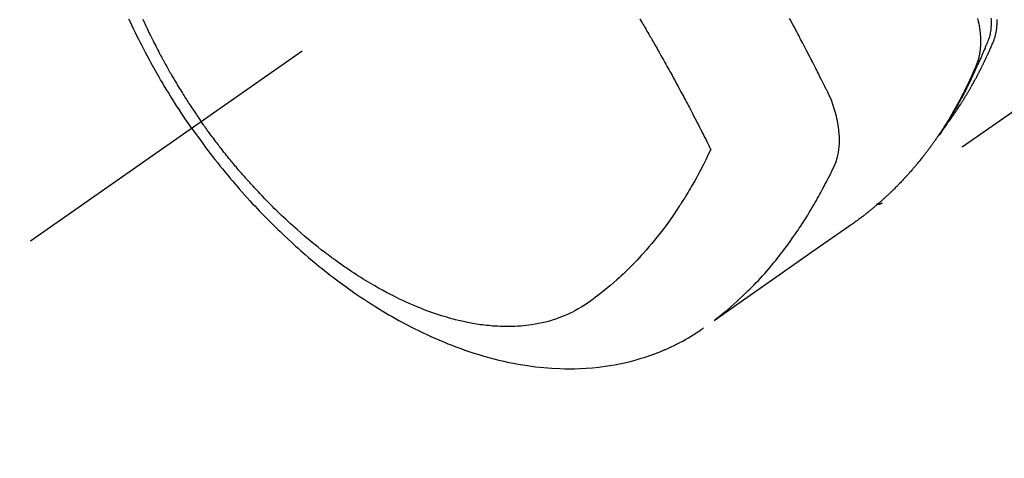
# Model space of a CAD drawing. Extents: x 55896 to 82369, y -25 to 8845.
# Drawn here: x 71599 to 71648, y 6758 to 6780 of the extents above; entities that cross this region are included whole.
import ezdxf

# ---------------------------------------------------------------- set-up
doc = ezdxf.new("R2010")
doc.units = 0
doc.header["$LTSCALE"] = 50
doc.header["$MEASUREMENT"] = 0
doc.linetypes.add('CENTER2', pattern=[1.125, 0.75, -0.125, 0.125, -0.125])
doc.linetypes.add('HIDDEN', pattern=[0.375, 0.25, -0.125])
doc.layers.get('0').update_dxf_attribs({"linetype": 'CONTINUOUS'})
doc.layers.get('DEFPOINTS').update_dxf_attribs({"color": 146, "linetype": 'CONTINUOUS'})
doc.layers.add('150-機器', color=8, linetype='CONTINUOUS')
doc.layers.add('160-文字', color=254, linetype='CONTINUOUS')
doc.styles.add('KH001', font='txt')
doc.dimstyles.new('KH1xx015', dxfattribs={"dimscale": 10, "dimtxt": 3.8, "dimasz": 0.8, "dimexe": 0.3, "dimexo": 1.2, "dimgap": 0.5, "dimtad": 3, "dimdec": 1, "dimdsep": 46, "dimlunit": 6, "dimtxsty": 'KH001', "dimblk": 'DOT', "dimcen": 1, "dimdle": 1, "dimclrd": 256, "dimclre": 256, "dimclrt": 256, "dimadec": 0, "dimazin": 0, "dimtfac": 1, "dimtdec": 1, "dimtix": 1, "dimtmove": 2, "dimatfit": 3, "dimldrblk": 'CLOSEDBLANK', "dimfxl": 1, "dimtolj": 1, "dimtzin": 0, "dimlwd": -1, "dimlwe": -1, "dimarcsym": 0})
doc.dimstyles.new('KH1xx030', dxfattribs={"dimscale": 30, "dimtxt": 2, "dimasz": 0.6, "dimexe": 0.3, "dimexo": 1.2, "dimgap": 0.5, "dimtad": 3, "dimdec": 1, "dimdsep": 46, "dimlunit": 6, "dimtxsty": 'KH001', "dimblk": 'DOT', "dimcen": 1, "dimdle": 1, "dimclrd": 256, "dimclre": 256, "dimclrt": 256, "dimadec": 0, "dimazin": 0, "dimtfac": 1, "dimtdec": 1, "dimtix": 1, "dimtmove": 2, "dimatfit": 3, "dimldrblk": 'CLOSEDBLANK', "dimfxl": 1, "dimtolj": 1, "dimtzin": 0, "dimlwd": -1, "dimlwe": -1, "dimarcsym": 0})

# ---------------------------------------------------------------- blocks, each defined once
blk = doc.blocks.new('_ClosedBlank')
at = {"color": 0, "linetype": 'ByBlock', "lineweight": -2}
for p, q in [((-1, 0.1667), (0, 0)), ((-1, 0.1667), (-1, -0.1667)), ((0, 0), (-1, -0.1667))]:
    blk.add_line(p, q, dxfattribs=at)
blk = doc.blocks.new('_Dot')
at = {"color": 0, "linetype": 'ByBlock', "lineweight": -2}
blk.add_line((-0.5, 0), (-1, 0), dxfattribs=at)
at = {"color": 0, "linetype": 'ByBlock', "const_width": 0.5}
blk.add_lwpolyline([(-0.25, 0, 1), (0.25, 0, 1)], format="xyb", close=True, dxfattribs=at)
blk = doc.blocks.new('*D340')
at = {"layer": 'DEFPOINTS', "transparency": 16777216}
for p, q in [((71543.504, 6985.942), (71543.504, 6684.053)), ((71843.504, 6872.942), (71843.504, 6684.053)), ((71535.504, 6687.053), (71527.504, 6687.053)), ((71543.504, 6687.053), (71551.504, 6687.053)), ((71551.504, 6687.053), (71835.504, 6687.053)), ((71843.504, 6687.053), (71835.504, 6687.053)), ((71851.504, 6687.053), (71859.504, 6687.053))]:
    blk.add_line(p, q, dxfattribs=at)
at = {"layer": 'DEFPOINTS', "color": 0, "transparency": 16777216}
for p in [(71543.504, 6997.942), (71843.504, 6884.942), (71843.504, 6687.053)]:
    blk.add_point(p, dxfattribs=at)
at = {"layer": 'DEFPOINTS', "transparency": 16777216, "xscale": 8, "yscale": 8, "zscale": 8}
blk.add_blockref('_Dot', (71543.504, 6687.053), dxfattribs=at)
at = {"layer": 'DEFPOINTS', "transparency": 16777216, "xscale": 8, "yscale": 8, "zscale": 8, "rotation": 180}
blk.add_blockref('_Dot', (71843.504, 6687.053), dxfattribs=at)
at = {"layer": 'DEFPOINTS', "transparency": 16777216, "insert": (71693.504, 6711.053), "char_height": 38, "attachment_point": 5, "style": 'KH001'}
blk.add_mtext('\\A1;300', dxfattribs=at)
blk = doc.blocks.new('F402_H')
at = {"layer": '150-機器', "color": 13, "linetype": 'CENTER2'}
blk.add_line((0, 0), (244.018, -170.863), dxfattribs=at)
at = {"layer": '150-機器', "color": 13, "linetype": 'HIDDEN'}
blk.add_line((140.96, -126.704), (201.303, -168.957), dxfattribs=at)
for points in [[(235.921, -165.194), (236.088, -164.951), (236.254, -164.708), (236.419, -164.464), (236.581, -164.219), (236.686, -164.058), (236.789, -163.897), (236.892, -163.735), (236.994, -163.572), (237.1, -163.399), (237.206, -163.226), (237.311, -163.052), (237.415, -162.878), (237.488, -162.754), (237.56, -162.631), (237.632, -162.507), (237.703, -162.383), (237.768, -162.269), (237.832, -162.155), (237.896, -162.04), (237.959, -161.925), (238.056, -161.748), (238.152, -161.571), (238.246, -161.393), (238.34, -161.214), (238.422, -161.057), (238.503, -160.899), (238.583, -160.741), (238.662, -160.583), (238.75, -160.403), (238.838, -160.223), (238.924, -160.042), (239.009, -159.861), (239.078, -159.712)], [(238.38, -159.713), (238.33, -159.824), (238.28, -159.935), (238.229, -160.045), (238.152, -160.21), (238.073, -160.375), (237.994, -160.54), (237.913, -160.704), (237.87, -160.792), (237.826, -160.88), (237.782, -160.968), (237.738, -161.056), (237.693, -161.143), (237.648, -161.231), (237.603, -161.318), (237.557, -161.406), (237.523, -161.471), (237.488, -161.537), (237.453, -161.602), (237.418, -161.667), (237.401, -161.699), (237.384, -161.73), (237.367, -161.762), (237.35, -161.793), (237.295, -161.892), (237.241, -161.991), (237.186, -162.09), (237.131, -162.188), (237.094, -162.253), (237.058, -162.318), (237.021, -162.383), (236.983, -162.448), (236.952, -162.501), (236.921, -162.555), (236.89, -162.609), (236.859, -162.662), (236.827, -162.716), (236.796, -162.77), (236.764, -162.824), (236.733, -162.877), (236.701, -162.931), (236.668, -162.984), (236.636, -163.038), (236.604, -163.091), (236.552, -163.177), (236.499, -163.262), (236.447, -163.347), (236.394, -163.432), (236.354, -163.495), (236.314, -163.559), (236.274, -163.622), (236.234, -163.686), (236.193, -163.749), (236.153, -163.812), (236.112, -163.875), (236.071, -163.938), (236.023, -164.012), (235.975, -164.085), (235.927, -164.158), (235.879, -164.231), (235.844, -164.283), (235.809, -164.335), (235.774, -164.387), (235.739, -164.439), (235.697, -164.501), (235.655, -164.564), (235.612, -164.626), (235.57, -164.688), (235.539, -164.732), (235.509, -164.775), (235.478, -164.819), (235.448, -164.862)], [(198.111, -165.067), (198.069, -165.013), (198.028, -164.96), (197.987, -164.906), (197.947, -164.852), (197.913, -164.806), (197.88, -164.76), (197.847, -164.714), (197.815, -164.667), (197.801, -164.648), (197.788, -164.628), (197.774, -164.609), (197.761, -164.59), (197.739, -164.558), (197.717, -164.527), (197.695, -164.496), (197.674, -164.465), (197.655, -164.438), (197.636, -164.41), (197.617, -164.383), (197.599, -164.355), (197.577, -164.323), (197.556, -164.291), (197.535, -164.259), (197.514, -164.227), (197.477, -164.172), (197.44, -164.116), (197.403, -164.06), (197.367, -164.004), (197.351, -163.98), (197.336, -163.956), (197.321, -163.932), (197.305, -163.908), (197.29, -163.883), (197.275, -163.859), (197.259, -163.834), (197.244, -163.81), (197.229, -163.785), (197.213, -163.76), (197.198, -163.735), (197.183, -163.711), (197.172, -163.695), (197.162, -163.678), (197.152, -163.662), (197.142, -163.646), (197.122, -163.613), (197.102, -163.58), (197.082, -163.547), (197.063, -163.514), (197.048, -163.489), (197.032, -163.464), (197.017, -163.439), (197.002, -163.414), (196.982, -163.381), (196.963, -163.347), (196.944, -163.314), (196.924, -163.28), (196.91, -163.255), (196.895, -163.23), (196.88, -163.205), (196.866, -163.18), (196.851, -163.154), (196.837, -163.129), (196.822, -163.103), (196.808, -163.078), (196.798, -163.061), (196.788, -163.044), (196.779, -163.027), (196.769, -163.01), (196.76, -162.993), (196.75, -162.976), (196.741, -162.959), (196.731, -162.942), (196.708, -162.899), (196.684, -162.856), (196.66, -162.814), (196.637, -162.771), (196.618, -162.737), (196.599, -162.702), (196.581, -162.668), (196.562, -162.634), (196.544, -162.599), (196.525, -162.564), (196.507, -162.529), (196.488, -162.494), (196.477, -162.472), (196.466, -162.45), (196.454, -162.428), (196.443, -162.406), (196.423, -162.367), (196.403, -162.328), (196.383, -162.288), (196.363, -162.249), (196.345, -162.214), (196.327, -162.179), (196.309, -162.143), (196.291, -162.108), (196.278, -162.081), (196.265, -162.055), (196.252, -162.028), (196.239, -162.002), (196.226, -161.975), (196.213, -161.948), (196.199, -161.921), (196.186, -161.894), (196.178, -161.876), (196.169, -161.859), (196.161, -161.841), (196.152, -161.823), (196.118, -161.751), (196.084, -161.679), (196.05, -161.606), (196.016, -161.534), (196.004, -161.507), (195.992, -161.48), (195.979, -161.452), (195.967, -161.425), (195.954, -161.398), (195.942, -161.371), (195.929, -161.343), (195.917, -161.316), (195.909, -161.297), (195.901, -161.279), (195.893, -161.261), (195.885, -161.242), (195.864, -161.196), (195.844, -161.15), (195.824, -161.104), (195.804, -161.058), (195.784, -161.012), (195.764, -160.965), (195.744, -160.919), (195.725, -160.872), (195.709, -160.834), (195.693, -160.796), (195.678, -160.757), (195.664, -160.719), (195.651, -160.68), (195.638, -160.642), (195.627, -160.603), (195.616, -160.563), (195.606, -160.526), (195.597, -160.488), (195.588, -160.45), (195.58, -160.411), (195.572, -160.372), (195.564, -160.332), (195.558, -160.292), (195.552, -160.252), (195.548, -160.223), (195.544, -160.195), (195.541, -160.166), (195.538, -160.137), (195.533, -160.088), (195.529, -160.039), (195.525, -159.99), (195.522, -159.94), (195.521, -159.907), (195.52, -159.873), (195.52, -159.839), (195.519, -159.805), (195.52, -159.768), (195.52, -159.73)], [(195.83, -159.665), (195.825, -159.762), (195.823, -159.835), (195.823, -159.908), (195.824, -159.982), (195.827, -160.055), (195.832, -160.126), (195.838, -160.196), (195.846, -160.267), (195.856, -160.337), (195.866, -160.398), (195.877, -160.459), (195.89, -160.519), (195.906, -160.579), (195.929, -160.654), (195.955, -160.728), (195.983, -160.801), (196.012, -160.874), (196.026, -160.908), (196.04, -160.942), (196.053, -160.976), (196.067, -161.009), (196.083, -161.049), (196.099, -161.088), (196.114, -161.127), (196.13, -161.166), (196.164, -161.247), (196.199, -161.328), (196.233, -161.409), (196.268, -161.49), (196.283, -161.524), (196.297, -161.557), (196.312, -161.59), (196.326, -161.623), (196.346, -161.669), (196.366, -161.714), (196.387, -161.759), (196.408, -161.804), (196.436, -161.861), (196.465, -161.917), (196.494, -161.974), (196.521, -162.031), (196.541, -162.076), (196.561, -162.12), (196.58, -162.165), (196.599, -162.21), (196.612, -162.241), (196.626, -162.272), (196.64, -162.302), (196.653, -162.333), (196.695, -162.425), (196.737, -162.517), (196.779, -162.609), (196.821, -162.7), (196.844, -162.748), (196.866, -162.796), (196.889, -162.844), (196.911, -162.891), (196.928, -162.926), (196.945, -162.96), (196.962, -162.994), (196.979, -163.029), (196.995, -163.063), (197.012, -163.097), (197.029, -163.131), (197.046, -163.165), (197.07, -163.212), (197.093, -163.258), (197.117, -163.305), (197.141, -163.352), (197.167, -163.402), (197.193, -163.453), (197.22, -163.504), (197.246, -163.554), (197.264, -163.588), (197.281, -163.621), (197.299, -163.654), (197.317, -163.688), (197.335, -163.721), (197.352, -163.755), (197.37, -163.788), (197.388, -163.821), (197.406, -163.855), (197.424, -163.888), (197.442, -163.92), (197.46, -163.953), (197.496, -164.019), (197.532, -164.085), (197.568, -164.151), (197.605, -164.217), (197.619, -164.242), (197.633, -164.266), (197.646, -164.291), (197.66, -164.315), (197.683, -164.356), (197.706, -164.397), (197.73, -164.438), (197.753, -164.479), (197.779, -164.524), (197.805, -164.568), (197.831, -164.612), (197.857, -164.657), (197.888, -164.709), (197.919, -164.761), (197.951, -164.812), (197.983, -164.864), (197.997, -164.887), (198.012, -164.911), (198.027, -164.934), (198.041, -164.957), (198.071, -165.004), (198.101, -165.051), (198.131, -165.097), (198.162, -165.144), (198.184, -165.178), (198.207, -165.213), (198.23, -165.247), (198.254, -165.281), (198.27, -165.304), (198.285, -165.327), (198.301, -165.349), (198.317, -165.372), (198.351, -165.42), (198.386, -165.468), (198.421, -165.515), (198.456, -165.563)], [(196.503, -159.673), (196.485, -159.752), (196.477, -159.786), (196.469, -159.82), (196.462, -159.855), (196.454, -159.889), (196.442, -159.952), (196.431, -160.014), (196.42, -160.077), (196.41, -160.14), (196.404, -160.183), (196.398, -160.225), (196.392, -160.268), (196.387, -160.311), (196.378, -160.394), (196.37, -160.477), (196.363, -160.56), (196.358, -160.644), (196.356, -160.711), (196.354, -160.778), (196.353, -160.845), (196.354, -160.912), (196.356, -160.968), (196.358, -161.024), (196.361, -161.08), (196.365, -161.135), (196.369, -161.181), (196.373, -161.227), (196.378, -161.272), (196.384, -161.318), (196.389, -161.354), (196.395, -161.391), (196.401, -161.427), (196.407, -161.463), (196.413, -161.498), (196.42, -161.533), (196.428, -161.568), (196.436, -161.603), (196.448, -161.655), (196.462, -161.707), (196.477, -161.759), (196.492, -161.81), (196.505, -161.849), (196.519, -161.888), (196.533, -161.926), (196.548, -161.964), (196.56, -161.995), (196.572, -162.025), (196.585, -162.055), (196.597, -162.085), (196.612, -162.119), (196.626, -162.152), (196.64, -162.185), (196.655, -162.218), (196.672, -162.258), (196.689, -162.297), (196.706, -162.337), (196.723, -162.376), (196.738, -162.409), (196.752, -162.442), (196.767, -162.474), (196.782, -162.507), (196.797, -162.54), (196.811, -162.572), (196.826, -162.605), (196.841, -162.637), (196.856, -162.67), (196.871, -162.702), (196.885, -162.735), (196.9, -162.767), (196.915, -162.8), (196.93, -162.832), (196.945, -162.864), (196.96, -162.896), (196.98, -162.937), (196.999, -162.978), (197.019, -163.019), (197.039, -163.06), (197.056, -163.095), (197.074, -163.131), (197.091, -163.167), (197.109, -163.202), (197.124, -163.234), (197.14, -163.266), (197.156, -163.298), (197.171, -163.33), (197.2, -163.386), (197.228, -163.443), (197.257, -163.499), (197.286, -163.556), (197.296, -163.574), (197.306, -163.593), (197.316, -163.612), (197.325, -163.631), (197.345, -163.668), (197.365, -163.705), (197.384, -163.742), (197.404, -163.779), (197.42, -163.81), (197.436, -163.841), (197.453, -163.872), (197.469, -163.903), (197.483, -163.927), (197.496, -163.952), (197.51, -163.976), (197.523, -164), (197.54, -164.031), (197.557, -164.062), (197.574, -164.092), (197.591, -164.123), (197.604, -164.147), (197.617, -164.171), (197.631, -164.196), (197.644, -164.22), (197.658, -164.244), (197.672, -164.268), (197.686, -164.292), (197.7, -164.316), (197.71, -164.334), (197.72, -164.353), (197.73, -164.371), (197.741, -164.389), (197.761, -164.425), (197.782, -164.461), (197.803, -164.497), (197.825, -164.533), (197.839, -164.557), (197.853, -164.58), (197.867, -164.604), (197.881, -164.627), (197.899, -164.657), (197.917, -164.687), (197.934, -164.716), (197.952, -164.746), (197.966, -164.77), (197.98, -164.793), (197.995, -164.816), (198.009, -164.84), (198.031, -164.875), (198.052, -164.91), (198.074, -164.945), (198.096, -164.98), (198.11, -165.004), (198.125, -165.027), (198.139, -165.05), (198.154, -165.073), (198.176, -165.108), (198.198, -165.143), (198.22, -165.177), (198.243, -165.211), (198.261, -165.24), (198.28, -165.268), (198.298, -165.297), (198.317, -165.325), (198.332, -165.348), (198.347, -165.371), (198.362, -165.394), (198.377, -165.417), (198.399, -165.451), (198.422, -165.485), (198.445, -165.519), (198.468, -165.553), (198.487, -165.581), (198.506, -165.609), (198.525, -165.638), (198.544, -165.666), (198.571, -165.705), (198.598, -165.744), (198.625, -165.782), (198.653, -165.821), (198.676, -165.854), (198.699, -165.888), (198.723, -165.921), (198.746, -165.954), (198.77, -165.987), (198.793, -166.02), (198.816, -166.053), (198.84, -166.085), (198.856, -166.107), (198.873, -166.129), (198.889, -166.15), (198.905, -166.172), (198.929, -166.204), (198.953, -166.237), (198.977, -166.269), (199.001, -166.301), (199.025, -166.334), (199.049, -166.366), (199.074, -166.398), (199.098, -166.43), (199.114, -166.451), (199.131, -166.473), (199.147, -166.494), (199.164, -166.515), (199.189, -166.547), (199.213, -166.579), (199.238, -166.61), (199.263, -166.642), (199.304, -166.694), (199.346, -166.747), (199.387, -166.799), (199.429, -166.851), (199.463, -166.892), (199.497, -166.933), (199.531, -166.974), (199.565, -167.015), (199.59, -167.046), (199.616, -167.076), (199.642, -167.107), (199.667, -167.137), (199.693, -167.167), (199.719, -167.198), (199.745, -167.228), (199.771, -167.258), (199.806, -167.298), (199.841, -167.338), (199.876, -167.378), (199.912, -167.417), (199.938, -167.447), (199.964, -167.477), (199.991, -167.507), (200.017, -167.536), (200.044, -167.566), (200.07, -167.595), (200.097, -167.624), (200.124, -167.654), (200.169, -167.702), (200.214, -167.75), (200.259, -167.798), (200.304, -167.846), (200.341, -167.884), (200.377, -167.922), (200.414, -167.96), (200.45, -167.998), (200.468, -168.017), (200.487, -168.036), (200.505, -168.055), (200.524, -168.074), (200.56, -168.111), (200.597, -168.148), (200.634, -168.185), (200.672, -168.222), (200.69, -168.241), (200.709, -168.259), (200.728, -168.277), (200.747, -168.296), (200.775, -168.323), (200.803, -168.351), (200.832, -168.378), (200.86, -168.405), (200.879, -168.423), (200.897, -168.441), (200.916, -168.459), (200.935, -168.477), (200.963, -168.504), (200.992, -168.532), (201.02, -168.559), (201.049, -168.585), (201.088, -168.621), (201.126, -168.656), (201.165, -168.691), (201.204, -168.726), (201.233, -168.753), (201.262, -168.779), (201.291, -168.805), (201.32, -168.831), (201.34, -168.849), (201.359, -168.866), (201.379, -168.883), (201.398, -168.9), (201.418, -168.918), (201.437, -168.935), (201.457, -168.953), (201.476, -168.97), (201.488, -168.98), (201.5, -168.99), (201.512, -169), (201.524, -169.01), (201.552, -169.034), (201.58, -169.058), (201.608, -169.082), (201.636, -169.106), (201.666, -169.131), (201.695, -169.156), (201.725, -169.181), (201.755, -169.206), (201.775, -169.223), (201.795, -169.239), (201.816, -169.256), (201.836, -169.272), (201.856, -169.289), (201.876, -169.305), (201.896, -169.322), (201.916, -169.338), (201.936, -169.355), (201.957, -169.371), (201.977, -169.388), (201.998, -169.404), (202.008, -169.412), (202.018, -169.42), (202.028, -169.428), (202.039, -169.436), (202.069, -169.46), (202.1, -169.484), (202.131, -169.508), (202.161, -169.532), (202.182, -169.548), (202.202, -169.564), (202.223, -169.58), (202.244, -169.596), (202.264, -169.612), (202.285, -169.628), (202.305, -169.643), (202.326, -169.659), (202.377, -169.699), (202.429, -169.738), (202.482, -169.777), (202.534, -169.815), (202.587, -169.853), (202.64, -169.891), (202.693, -169.929), (202.746, -169.967), (202.782, -169.992), (202.817, -170.018), (202.853, -170.043), (202.889, -170.068), (202.962, -170.12), (203.035, -170.171), (203.108, -170.222), (203.181, -170.273), (204.816, -171.416), (206.451, -172.56), (208.085, -173.705), (209.719, -174.851)], [(209.665, -174.794), (209.467, -174.636), (209.269, -174.477), (209.073, -174.316), (208.879, -174.152), (208.731, -174.023), (208.586, -173.892), (208.441, -173.76), (208.299, -173.626), (208.229, -173.559), (208.159, -173.492), (208.09, -173.425), (208.021, -173.357), (207.917, -173.254), (207.814, -173.15), (207.712, -173.045), (207.611, -172.939), (207.502, -172.824), (207.395, -172.707), (207.288, -172.59), (207.183, -172.472), (207.082, -172.358), (206.982, -172.242), (206.883, -172.126), (206.785, -172.009), (206.708, -171.916), (206.632, -171.822), (206.556, -171.728), (206.481, -171.634), (206.401, -171.532), (206.321, -171.43), (206.243, -171.327), (206.165, -171.224), (206.08, -171.11), (205.996, -170.996), (205.913, -170.881), (205.831, -170.766), (205.781, -170.695), (205.731, -170.624), (205.682, -170.553), (205.632, -170.482), (205.57, -170.391), (205.509, -170.301), (205.448, -170.209), (205.387, -170.118), (205.358, -170.073), (205.329, -170.029), (205.3, -169.984), (205.271, -169.939), (205.188, -169.81), (205.107, -169.68), (205.026, -169.549), (204.946, -169.418), (204.87, -169.292), (204.794, -169.165), (204.72, -169.038), (204.646, -168.91), (204.588, -168.808), (204.531, -168.706), (204.474, -168.603), (204.417, -168.5), (204.366, -168.407), (204.316, -168.313), (204.265, -168.219), (204.216, -168.125), (204.159, -168.016), (204.103, -167.906), (204.047, -167.796), (203.99, -167.686), (203.89, -167.494), (203.792, -167.301), (203.701, -167.105), (203.618, -166.906), (203.586, -166.816), (203.557, -166.726), (203.531, -166.635), (203.508, -166.543), (203.48, -166.401), (203.458, -166.259), (203.443, -166.115), (203.434, -165.971), (203.431, -165.85), (203.431, -165.73), (203.434, -165.609), (203.441, -165.489), (203.459, -165.302), (203.484, -165.116), (203.515, -164.931), (203.552, -164.747), (203.561, -164.707), (203.57, -164.668), (203.579, -164.628), (203.588, -164.589), (203.661, -164.317), (203.744, -164.048), (203.84, -163.783), (203.951, -163.525), (203.985, -163.453), (204.02, -163.382), (204.055, -163.311), (204.09, -163.24), (204.108, -163.205), (204.126, -163.169), (204.144, -163.133), (204.161, -163.098), (204.174, -163.071), (204.188, -163.044), (204.201, -163.018), (204.214, -162.991), (204.263, -162.893), (204.311, -162.795), (204.36, -162.697), (204.409, -162.599), (204.45, -162.519), (204.49, -162.438), (204.53, -162.358), (204.571, -162.278), (204.619, -162.183), (204.662, -162.096), (204.715, -161.993), (204.789, -161.851), (204.812, -161.806), (204.832, -161.767), (204.845, -161.742), (204.844, -161.743), (204.84, -161.751), (204.835, -161.76), (204.83, -161.77), (204.825, -161.779), (204.822, -161.784), (204.839, -161.752), (204.867, -161.698), (204.899, -161.637), (205.067, -161.314), (205.183, -161.092), (205.277, -160.911), (205.383, -160.709), (205.43, -160.62), (205.477, -160.531), (205.524, -160.442), (205.571, -160.353), (205.634, -160.237), (205.696, -160.121), (205.758, -160.006), (205.821, -159.89), (205.859, -159.818), (205.897, -159.747), (205.936, -159.675)], [(213.452, -159.691), (213.422, -159.743), (213.391, -159.794), (213.361, -159.845), (213.33, -159.897), (213.292, -159.961), (213.255, -160.025), (213.217, -160.09), (213.179, -160.154), (213.134, -160.231), (213.089, -160.309), (213.044, -160.386), (212.999, -160.464), (212.962, -160.528), (212.924, -160.593), (212.887, -160.657), (212.85, -160.722), (212.809, -160.793), (212.769, -160.864), (212.728, -160.935), (212.687, -161.006), (212.662, -161.051), (212.636, -161.096), (212.61, -161.141), (212.584, -161.186), (212.559, -161.232), (212.533, -161.277), (212.507, -161.322), (212.482, -161.368), (212.409, -161.497), (212.336, -161.626), (212.263, -161.755), (212.191, -161.884), (212.14, -161.975), (212.09, -162.065), (212.04, -162.156), (211.989, -162.246), (211.911, -162.388), (211.833, -162.531), (211.754, -162.673), (211.676, -162.815), (211.603, -162.951), (211.529, -163.086), (211.456, -163.222), (211.383, -163.358), (211.337, -163.442), (211.292, -163.526), (211.247, -163.61), (211.202, -163.694), (211.154, -163.785), (211.106, -163.875), (211.058, -163.966), (211.01, -164.057), (210.959, -164.154), (210.909, -164.251), (210.858, -164.347), (210.807, -164.444), (210.747, -164.56), (210.686, -164.677), (210.626, -164.793), (210.566, -164.909), (210.509, -165.019), (210.453, -165.129), (210.396, -165.239), (210.34, -165.349), (210.298, -165.433), (210.255, -165.517), (210.213, -165.601), (210.17, -165.685), (210.141, -165.743), (210.112, -165.801), (210.083, -165.859), (210.054, -165.917), (210.018, -165.988), (209.982, -166.059), (209.947, -166.13), (209.912, -166.201), (209.905, -166.214), (209.899, -166.227), (209.893, -166.24), (209.887, -166.253)], [(209.887, -166.253), (210.013, -166.514), (210.141, -166.775), (210.271, -167.034), (210.403, -167.292), (210.498, -167.469), (210.594, -167.646), (210.691, -167.822), (210.79, -167.996), (210.848, -168.097), (210.907, -168.197), (210.966, -168.297), (211.025, -168.397), (211.11, -168.537), (211.195, -168.677), (211.282, -168.816), (211.37, -168.955), (211.394, -168.992), (211.418, -169.029), (211.442, -169.066), (211.466, -169.103), (211.619, -169.334), (211.775, -169.563), (211.934, -169.791), (212.096, -170.016), (212.18, -170.131), (212.265, -170.245), (212.351, -170.358), (212.438, -170.471), (212.505, -170.557), (212.574, -170.643), (212.642, -170.728), (212.712, -170.813), (212.849, -170.98), (212.989, -171.146), (213.13, -171.31), (213.273, -171.472), (213.376, -171.585), (213.479, -171.698), (213.584, -171.809), (213.689, -171.919), (213.795, -172.028), (213.901, -172.136), (214.008, -172.242), (214.116, -172.348), (214.202, -172.431), (214.289, -172.514), (214.377, -172.596), (214.465, -172.677), (214.608, -172.806), (214.753, -172.934), (214.899, -173.06), (215.047, -173.184), (215.172, -173.286), (215.298, -173.388), (215.424, -173.488), (215.552, -173.587), (215.668, -173.675), (215.785, -173.762), (215.904, -173.848), (216.023, -173.932), (216.19, -174.046), (216.361, -174.155), (216.534, -174.259), (216.711, -174.358), (216.823, -174.416), (216.936, -174.472), (217.051, -174.526), (217.166, -174.577), (217.293, -174.63), (217.42, -174.68), (217.548, -174.727), (217.678, -174.772), (217.801, -174.812), (217.925, -174.85), (218.05, -174.885), (218.175, -174.918), (218.35, -174.96), (218.526, -174.997), (218.703, -175.03), (218.88, -175.059), (219.015, -175.078), (219.15, -175.094), (219.285, -175.108), (219.42, -175.12), (219.569, -175.131), (219.719, -175.139), (219.868, -175.144), (220.017, -175.146), (220.161, -175.146), (220.304, -175.144), (220.447, -175.139), (220.591, -175.132), (220.674, -175.128), (220.757, -175.122), (220.84, -175.116), (220.924, -175.109), (221.029, -175.099), (221.135, -175.088), (221.241, -175.076), (221.346, -175.062), (221.442, -175.049), (221.539, -175.035), (221.635, -175.02), (221.731, -175.004), (221.851, -174.984), (221.97, -174.961), (222.089, -174.938), (222.208, -174.914), (222.374, -174.877), (222.54, -174.839), (222.704, -174.798), (222.869, -174.755), (223.003, -174.718), (223.137, -174.679), (223.271, -174.64), (223.405, -174.598), (223.552, -174.551), (223.699, -174.502), (223.845, -174.452), (223.99, -174.4), (224.128, -174.349), (224.264, -174.298), (224.401, -174.245), (224.536, -174.19), (224.617, -174.157), (224.697, -174.124), (224.777, -174.091), (224.857, -174.056), (225.018, -173.986), (225.179, -173.913), (225.339, -173.839), (225.499, -173.763), (225.615, -173.707), (225.73, -173.65), (225.846, -173.593), (225.96, -173.534), (226.158, -173.43), (226.355, -173.325), (226.551, -173.216), (226.746, -173.106), (226.862, -173.039), (226.978, -172.971), (227.093, -172.902), (227.208, -172.832), (227.324, -172.761), (227.439, -172.689), (227.554, -172.616), (227.669, -172.542), (227.785, -172.467), (227.9, -172.391), (228.015, -172.314), (228.13, -172.237), (228.292, -172.126), (228.453, -172.014), (228.613, -171.9), (228.772, -171.784), (228.806, -171.759), (228.84, -171.734), (228.875, -171.708), (228.909, -171.683), (229, -171.614), (229.091, -171.546), (229.182, -171.477), (229.273, -171.408), (229.429, -171.287), (229.584, -171.165), (229.738, -171.041), (229.891, -170.917), (230.081, -170.759), (230.271, -170.599), (230.458, -170.438), (230.645, -170.275), (230.761, -170.172), (230.876, -170.068), (230.991, -169.964), (231.105, -169.859), (231.211, -169.761), (231.316, -169.662), (231.421, -169.562), (231.525, -169.463), (231.612, -169.378), (231.699, -169.294), (231.786, -169.209), (231.872, -169.124), (232.001, -168.994), (232.129, -168.864), (232.257, -168.733), (232.384, -168.602), (232.451, -168.531), (232.519, -168.459), (232.587, -168.388), (232.654, -168.316), (232.721, -168.244), (232.788, -168.172), (232.855, -168.1), (232.921, -168.027), (232.971, -167.972), (233.02, -167.917), (233.07, -167.862), (233.119, -167.807), (233.143, -167.78), (233.167, -167.753), (233.191, -167.726), (233.214, -167.699), (233.289, -167.614), (233.363, -167.529), (233.437, -167.444), (233.511, -167.359), (233.559, -167.302), (233.608, -167.245), (233.656, -167.188), (233.704, -167.131), (233.744, -167.084), (233.784, -167.036), (233.823, -166.988), (233.863, -166.941), (233.903, -166.893), (233.943, -166.845), (233.982, -166.797), (234.022, -166.749), (234.061, -166.7), (234.101, -166.652), (234.14, -166.603), (234.179, -166.554), (234.241, -166.476), (234.303, -166.398), (234.365, -166.32), (234.427, -166.241), (234.473, -166.182), (234.519, -166.122), (234.565, -166.063), (234.611, -166.003), (234.656, -165.944), (234.702, -165.884), (234.747, -165.824), (234.793, -165.764), (234.845, -165.694), (234.898, -165.624), (234.95, -165.554), (235.002, -165.483), (235.039, -165.433), (235.076, -165.382), (235.113, -165.332), (235.149, -165.281), (235.194, -165.22), (235.238, -165.159), (235.282, -165.098), (235.325, -165.036), (235.356, -164.993), (235.387, -164.949), (235.417, -164.906), (235.448, -164.862)], [(235.921, -165.194), (235.75, -165.434), (235.578, -165.673), (235.405, -165.911), (235.23, -166.148), (235.115, -166.301), (234.999, -166.453), (234.882, -166.605), (234.764, -166.756), (234.638, -166.916), (234.512, -167.075), (234.384, -167.233), (234.256, -167.39), (234.165, -167.501), (234.073, -167.611), (233.982, -167.721), (233.889, -167.83), (233.804, -167.93), (233.719, -168.029), (233.633, -168.128), (233.547, -168.227), (233.414, -168.378), (233.28, -168.529), (233.145, -168.679), (233.009, -168.828), (232.889, -168.959), (232.769, -169.089), (232.647, -169.218), (232.525, -169.347), (232.387, -169.491), (232.248, -169.635), (232.107, -169.777), (231.966, -169.919), (231.85, -170.035), (231.733, -170.15), (231.616, -170.264), (231.498, -170.378), (231.304, -170.562), (231.109, -170.745), (230.913, -170.927), (230.715, -171.107), (230.594, -171.215), (230.474, -171.322), (230.352, -171.428), (230.23, -171.534), (230.091, -171.654), (229.951, -171.772), (229.81, -171.89), (229.669, -172.007), (229.528, -172.122), (229.386, -172.237), (229.244, -172.35), (229.101, -172.463), (228.959, -172.574), (228.816, -172.684), (228.672, -172.793), (228.528, -172.902), (228.366, -173.021), (228.203, -173.14), (228.039, -173.257), (227.875, -173.373), (227.774, -173.443), (227.674, -173.513), (227.573, -173.582), (227.472, -173.65), (227.316, -173.754), (227.16, -173.857), (227.003, -173.959), (226.845, -174.06), (226.688, -174.159), (226.531, -174.256), (226.373, -174.353), (226.214, -174.448), (226.046, -174.547), (225.878, -174.644), (225.709, -174.74), (225.539, -174.834), (225.398, -174.911), (225.257, -174.987), (225.115, -175.063), (224.973, -175.137), (224.766, -175.243), (224.558, -175.346), (224.349, -175.448), (224.139, -175.547), (223.94, -175.639), (223.739, -175.728), (223.538, -175.816), (223.336, -175.901), (223.212, -175.952), (223.088, -176.003), (222.963, -176.052), (222.838, -176.101), (222.637, -176.177), (222.435, -176.251), (222.233, -176.323), (222.029, -176.392), (221.779, -176.474), (221.528, -176.552), (221.276, -176.627), (221.023, -176.698), (220.773, -176.765), (220.521, -176.828), (220.269, -176.886), (220.016, -176.941), (219.784, -176.988), (219.551, -177.03), (219.318, -177.07), (219.084, -177.106), (218.678, -177.159), (218.272, -177.202), (217.864, -177.234), (217.455, -177.254), (217.205, -177.26), (216.954, -177.262), (216.704, -177.258), (216.453, -177.251), (216.137, -177.234), (215.822, -177.21), (215.508, -177.179), (215.195, -177.139), (214.949, -177.102), (214.705, -177.06), (214.461, -177.013), (214.219, -176.961), (214.006, -176.911), (213.794, -176.857), (213.583, -176.799), (213.373, -176.738), (213.228, -176.692), (213.083, -176.645), (212.94, -176.596), (212.797, -176.545), (212.663, -176.495), (212.53, -176.443), (212.398, -176.39), (212.266, -176.335), (212.24, -176.324), (212.214, -176.313), (212.189, -176.302), (212.163, -176.291), (212.015, -176.225), (211.868, -176.158), (211.722, -176.088), (211.577, -176.017), (211.434, -175.944), (211.291, -175.869), (211.15, -175.791), (211.01, -175.71), (210.929, -175.662), (210.848, -175.612), (210.767, -175.562), (210.687, -175.511), (210.616, -175.464), (210.545, -175.417), (210.475, -175.369), (210.405, -175.32), (210.366, -175.293), (210.327, -175.265), (210.289, -175.238), (210.25, -175.21)], [(201.291, -168.949), (201.293, -168.951), (201.295, -168.952), (201.297, -168.953), (201.298, -168.955), (201.301, -168.955), (201.303, -168.957), (201.305, -168.958), (201.306, -168.959), (201.308, -168.96), (201.31, -168.962), (201.312, -168.963), (201.314, -168.963), (201.316, -168.964), (201.318, -168.966), (201.32, -168.967), (201.322, -168.968), (201.324, -168.969), (201.326, -168.97), (201.328, -168.972), (201.33, -168.972), (201.332, -168.973), (201.334, -168.975), (201.336, -168.975), (201.338, -168.976), (201.34, -168.977), (201.343, -168.978), (201.344, -168.979), (201.346, -168.98), (201.348, -168.981), (201.35, -168.982), (201.353, -168.983), (201.354, -168.984), (201.357, -168.984), (201.358, -168.986), (201.361, -168.987), (201.363, -168.988), (201.365, -168.988), (201.367, -168.988), (201.369, -168.989), (201.372, -168.99), (201.374, -168.991), (201.376, -168.992), (201.378, -168.992), (201.38, -168.993), (201.383, -168.994), (201.385, -168.995), (201.387, -168.996), (201.389, -168.996), (201.391, -168.996), (201.393, -168.997), (201.396, -168.998), (201.398, -168.999), (201.4, -168.999), (201.402, -168.999), (201.404, -169), (201.406, -169.001), (201.409, -169.002), (201.411, -169.002), (201.413, -169.002), (201.416, -169.003), (201.418, -169.003), (201.42, -169.003), (201.422, -169.004), (201.425, -169.005), (201.428, -169.005), (201.43, -169.005), (201.432, -169.006), (201.434, -169.006), (201.436, -169.006), (201.439, -169.007), (201.441, -169.007), (201.443, -169.007), (201.445, -169.008), (201.448, -169.008), (201.45, -169.009), (201.453, -169.009), (201.455, -169.009), (201.457, -169.01), (201.46, -169.009), (201.462, -169.01), (201.464, -169.01), (201.466, -169.01), (201.469, -169.011), (201.471, -169.01), (201.474, -169.01), (201.476, -169.011), (201.478, -169.011), (201.481, -169.011), (201.483, -169.011), (201.485, -169.011), (201.488, -169.011), (201.49, -169.011), (201.492, -169.011), (201.495, -169.011), (201.497, -169.011), (201.5, -169.012), (201.502, -169.011), (201.505, -169.011), (201.507, -169.011), (201.51, -169.011), (201.512, -169.012), (201.514, -169.01), (201.516, -169.011), (201.519, -169.01), (201.521, -169.011), (201.524, -169.01), (201.526, -169.01), (201.529, -169.01), (201.531, -169.01), (201.534, -169.01), (201.536, -169.009), (201.538, -169.009), (201.541, -169.009), (201.543, -169.009), (201.546, -169.008), (201.548, -169.008), (201.55, -169.008), (201.553, -169.007), (201.555, -169.007), (201.558, -169.007), (201.56, -169.007), (201.562, -169.005), (201.564, -169.006), (201.567, -169.005), (201.57, -169.005), (201.572, -169.004), (201.574, -169.004)]]:
    blk.add_lwpolyline(points, dxfattribs=at)

msp = doc.modelspace()

# ---------------------------------------------------------------- block references
at = {"layer": '150-機器', "xscale": -1}
msp.add_blockref('F402_H', (71843.511, 6940.134), dxfattribs=at)

# ---------------------------------------------------------------- dimensions: what is measured, and where the dimension line sits
at = {"layer": 'DEFPOINTS'}
dim = msp.add_linear_dim(base=(71843.504, 6687.053), p1=(71543.504, 6997.942), p2=(71843.504, 6884.942), dimstyle='KH1xx015', dxfattribs=at)
dim.commit()
dim.dimension.update_dxf_attribs({"geometry": '*D340', "text_midpoint": (71693.504, 6711.053)})

# ---------------------------------------------------------------- leaders
at = {"layer": '160-文字', "annotation_type": 0, "has_hookline": 1, "hookline_direction": 1}
for points, text_width in [([(71723.518, 6947.323), (71141.484, 6392.75), (71123.484, 6392.75)], 963.959), ([(72063.504, 6939.942), (71746.371, 5365.898), (71728.371, 5365.898)], 1476.853)]:
    msp.add_leader(points, dimstyle='KH1xx030', override={"dimgap": 0.5, "dimtad": 1}, dxfattribs=dict(at, text_width=text_width))
at = {"layer": '160-文字'}
msp.add_leader([(71963.518, 6939.942), (71141.484, 6392.75)], dimstyle='KH1xx030', override={"dimgap": 0.5, "dimtad": 1}, dxfattribs=at)

doc.saveas('drawing.dxf')
